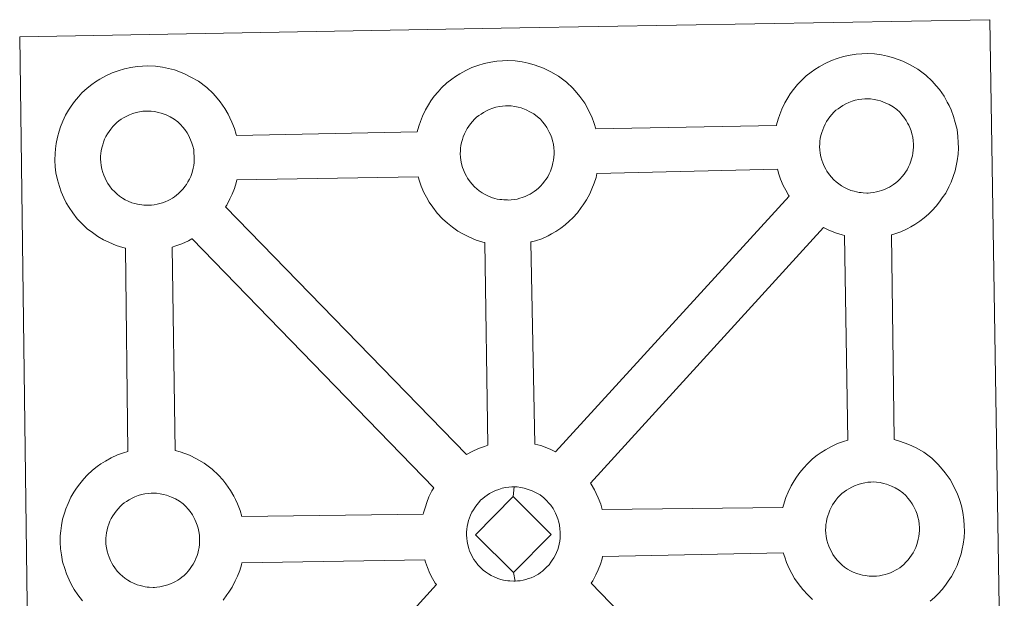
# Model space of a CAD drawing. Units: metres. Extents: x 590093 to 594587, y 4684666 to 4687695.
# Drawn here: x 590540 to 590701, y 4687371 to 4687466 of the extents above; entities that cross this region are included whole.
import ezdxf

# ---------------------------------------------------------------- set-up
doc = ezdxf.new("R2010")
doc.units = ezdxf.units.M
doc.header["$MEASUREMENT"] = 0
doc.layers.add('Level 63', color=7, linetype='Continuous', lineweight=0)

msp = doc.modelspace()

# ---------------------------------------------------------------- linework, layer by layer
at = {"layer": 'Level 63', "linetype": 'Continuous', "lineweight": 0}
for points in [[(590541.85, 4687319.45, -0.24), (590539.95, 4687462.87, -0.24), (590539.95, 4687462.87, -0.24), (590621.78, 4687464.3, -0.24), (590698.72, 4687465.65, -0.24), (590701.07, 4687318.18, -0.24)], [(590550.25, 4687370.56, -0.24), (590549.49, 4687371.54, -0.24), (590548.89, 4687372.4, -0.24), (590548.45, 4687373.18, -0.24), (590548.04, 4687373.98, -0.24), (590547.61, 4687375, -0.24), (590547.31, 4687375.84, -0.24), (590546.98, 4687376.94, -0.24), (590546.77, 4687378.1, -0.24), (590546.64, 4687379.06, -0.24), (590546.56, 4687380.16, -0.24), (590546.6, 4687381.21, -0.24), (590546.66, 4687382.03, -0.24), (590546.78, 4687382.89, -0.24), (590546.98, 4687383.9, -0.24), (590547.26, 4687384.88, -0.24), (590547.52, 4687385.62, -0.24), (590547.86, 4687386.5, -0.24), (590548.33, 4687387.51, -0.24), (590548.83, 4687388.35, -0.24), (590549.24, 4687388.97, -0.24), (590549.77, 4687389.73, -0.24), (590550.42, 4687390.5, -0.24), (590551, 4687391.14, -0.24), (590551.84, 4687391.94, -0.24), (590552.64, 4687392.54, -0.24), (590553.24, 4687392.97, -0.24), (590553.97, 4687393.44, -0.24), (590554.94, 4687393.98, -0.24), (590555.95, 4687394.44, -0.24), (590556.94, 4687394.78, -0.24), (590557.64, 4687395.01, -0.24), (590557.28, 4687428.27, -0.24), (590556.82, 4687428.39, -0.24), (590555.71, 4687428.71, -0.24), (590554.51, 4687429.23, -0.24), (590553.66, 4687429.65, -0.24), (590552.73, 4687430.18, -0.24), (590551.84, 4687430.81, -0.24), (590551, 4687431.45, -0.24), (590550.22, 4687432.19, -0.24), (590549.38, 4687433.08, -0.24), (590548.62, 4687434.06, -0.24), (590548.02, 4687434.91, -0.24), (590547.58, 4687435.69, -0.24), (590547.16, 4687436.5, -0.24), (590546.73, 4687437.51, -0.24), (590546.44, 4687438.35, -0.24), (590546.11, 4687439.46, -0.24), (590545.89, 4687440.61, -0.24), (590545.77, 4687441.57, -0.24), (590545.69, 4687442.68, -0.24), (590545.74, 4687443.73, -0.24), (590545.79, 4687444.54, -0.24), (590545.92, 4687445.41, -0.24), (590546.11, 4687446.42, -0.24), (590546.39, 4687447.4, -0.24), (590546.64, 4687448.12, -0.24), (590546.99, 4687449.02, -0.24), (590547.47, 4687450.02, -0.24), (590547.96, 4687450.86, -0.24), (590548.38, 4687451.5, -0.24), (590548.9, 4687452.25, -0.24), (590549.55, 4687453.01, -0.24), (590550.13, 4687453.66, -0.24), (590550.97, 4687454.45, -0.24), (590551.77, 4687455.07, -0.24), (590552.37, 4687455.48, -0.24), (590553.09, 4687455.94, -0.24), (590554.07, 4687456.49, -0.24), (590555.09, 4687456.95, -0.24), (590556.06, 4687457.3, -0.24), (590557.09, 4687457.63, -0.24), (590558.16, 4687457.85, -0.24), (590559.15, 4687458.01, -0.24), (590560.06, 4687458.07, -0.24), (590560.94, 4687458.12, -0.24), (590562.15, 4687458.04, -0.24), (590563.31, 4687457.9, -0.24), (590564.3, 4687457.67, -0.24), (590565.28, 4687457.42, -0.24), (590566.79, 4687456.86, -0.24), (590567.98, 4687456.27, -0.24), (590569.22, 4687455.57, -0.24), (590570.55, 4687454.57, -0.24), (590571.59, 4687453.59, -0.24), (590572.25, 4687452.81, -0.24), (590572.76, 4687452.2, -0.24), (590573.54, 4687451.11, -0.24), (590574.06, 4687450.17, -0.24), (590574.34, 4687449.61, -0.24), (590574.67, 4687448.89, -0.24), (590575.1, 4687447.82, -0.24), (590575.38, 4687446.85, -0.24), (590575.42, 4687446.68, -0.24), (590575.42, 4687446.68, -0.24), (590604.99, 4687447.3, -0.24), (590605.27, 4687448.25, -0.24), (590605.51, 4687448.99, -0.24), (590605.86, 4687449.88, -0.24), (590606.34, 4687450.88, -0.24), (590606.83, 4687451.71, -0.24), (590607.25, 4687452.35, -0.24), (590607.78, 4687453.11, -0.24), (590608.42, 4687453.87, -0.24), (590609, 4687454.52, -0.24), (590609.85, 4687455.31, -0.24), (590610.64, 4687455.92, -0.24), (590611.26, 4687456.35, -0.24), (590611.96, 4687456.81, -0.24), (590612.95, 4687457.35, -0.24), (590613.96, 4687457.81, -0.24), (590614.93, 4687458.16, -0.24), (590615.97, 4687458.48, -0.24), (590617.03, 4687458.7, -0.24), (590618.02, 4687458.87, -0.24), (590618.94, 4687458.93, -0.24), (590619.81, 4687458.97, -0.24), (590621.02, 4687458.9, -0.24), (590622.19, 4687458.74, -0.24), (590623.17, 4687458.53, -0.24), (590624.15, 4687458.27, -0.24), (590625.67, 4687457.72, -0.24), (590626.84, 4687457.13, -0.24), (590628.1, 4687456.42, -0.24), (590629.43, 4687455.42, -0.24), (590630.46, 4687454.45, -0.24), (590631.12, 4687453.67, -0.24), (590631.63, 4687453.06, -0.24), (590632.42, 4687451.97, -0.24), (590632.93, 4687451.04, -0.24), (590633.21, 4687450.47, -0.24), (590633.55, 4687449.75, -0.24), (590633.97, 4687448.67, -0.24), (590634.23, 4687447.77, -0.24), (590663.78, 4687448.34, -0.24), (590663.79, 4687448.42, -0.24), (590664.08, 4687449.4, -0.24), (590664.33, 4687450.14, -0.24), (590664.67, 4687451.02, -0.24), (590665.15, 4687452.03, -0.24), (590665.64, 4687452.87, -0.24), (590666.05, 4687453.5, -0.24), (590666.58, 4687454.25, -0.24), (590667.23, 4687455.02, -0.24), (590667.81, 4687455.66, -0.24), (590668.65, 4687456.46, -0.24), (590669.44, 4687457.07, -0.24), (590670.06, 4687457.49, -0.24), (590670.77, 4687457.96, -0.24), (590671.75, 4687458.5, -0.24), (590672.77, 4687458.96, -0.24), (590673.74, 4687459.3, -0.24), (590674.78, 4687459.63, -0.24), (590675.84, 4687459.85, -0.24), (590676.84, 4687460.01, -0.24), (590677.74, 4687460.08, -0.24), (590678.62, 4687460.13, -0.24), (590679.83, 4687460.05, -0.24), (590680.99, 4687459.89, -0.24), (590681.98, 4687459.68, -0.24), (590682.95, 4687459.42, -0.24), (590684.48, 4687458.86, -0.24), (590685.65, 4687458.29, -0.24), (590686.91, 4687457.57, -0.24), (590688.23, 4687456.58, -0.24), (590689.26, 4687455.59, -0.24), (590689.92, 4687454.82, -0.24), (590690.44, 4687454.21, -0.24), (590691.22, 4687453.12, -0.24), (590691.74, 4687452.18, -0.24), (590692.02, 4687451.62, -0.24), (590692.35, 4687450.91, -0.24), (590692.78, 4687449.82, -0.24), (590693.05, 4687448.85, -0.24), (590693.34, 4687447.69, -0.24), (590693.47, 4687446.53, -0.24), (590693.54, 4687445.58, -0.24), (590693.55, 4687444.64, -0.24), (590693.5, 4687443.64, -0.24), (590693.36, 4687442.55, -0.24), (590693.19, 4687441.76, -0.24), (590693.02, 4687440.94, -0.24), (590692.72, 4687440.02, -0.24), (590692.36, 4687439.08, -0.24), (590692, 4687438.3, -0.24), (590691.48, 4687437.27, -0.24), (590690.92, 4687436.48, -0.24), (590690.6, 4687436.02, -0.24), (590689.97, 4687435.18, -0.24), (590689.21, 4687434.38, -0.24), (590688.64, 4687433.81, -0.24), (590687.97, 4687433.21, -0.24), (590687.24, 4687432.66, -0.24), (590686.44, 4687432.12, -0.24), (590685.77, 4687431.75, -0.24), (590685.19, 4687431.43, -0.24), (590684.12, 4687430.93, -0.24), (590683.14, 4687430.6, -0.24), (590682.62, 4687430.45, -0.24), (590683.07, 4687396.94, -0.24), (590683.94, 4687396.71, -0.24), (590685.45, 4687396.16, -0.24), (590686.62, 4687395.58, -0.24), (590687.88, 4687394.87, -0.24), (590689.21, 4687393.88, -0.24), (590690.24, 4687392.89, -0.24), (590690.9, 4687392.11, -0.24), (590691.41, 4687391.5, -0.24), (590692.2, 4687390.41, -0.24), (590692.71, 4687389.47, -0.24), (590693, 4687388.91, -0.24), (590693.33, 4687388.19, -0.24), (590693.75, 4687387.12, -0.24), (590694.04, 4687386.13, -0.24), (590694.31, 4687384.99, -0.24), (590694.45, 4687383.82, -0.24), (590694.52, 4687382.87, -0.24), (590694.53, 4687381.93, -0.24), (590694.48, 4687380.94, -0.24), (590694.35, 4687379.85, -0.24), (590694.18, 4687379.05, -0.24), (590693.99, 4687378.23, -0.24), (590693.7, 4687377.31, -0.24), (590693.33, 4687376.36, -0.24), (590692.98, 4687375.59, -0.24), (590692.45, 4687374.56, -0.24), (590691.9, 4687373.77, -0.24), (590691.58, 4687373.31, -0.24), (590690.95, 4687372.47, -0.24), (590690.18, 4687371.67, -0.24), (590689.62, 4687371.1, -0.24), (590688.94, 4687370.51, -0.24)]]:
    msp.add_polyline3d(points, dxfattribs=at)
at = {"layer": 'Level 63', "linetype": 'Continuous', "lineweight": 13}
for points in [[(590619.99, 4687436.14, -0.24), (590619.78, 4687436.15, -0.24), (590619.15, 4687436.16, -0.24), (590618.82, 4687436.21, -0.24), (590618.51, 4687436.25, -0.24), (590618.1, 4687436.31, -0.24), (590617.68, 4687436.41, -0.24), (590617.16, 4687436.57, -0.24), (590616.56, 4687436.83, -0.24), (590616.1, 4687437.05, -0.24), (590615.64, 4687437.32, -0.24), (590615.16, 4687437.65, -0.24), (590614.77, 4687437.96, -0.24), (590614.38, 4687438.32, -0.24), (590613.93, 4687438.8, -0.24), (590613.5, 4687439.34, -0.24), (590613.25, 4687439.71, -0.24), (590613.04, 4687440.07, -0.24), (590612.79, 4687440.55, -0.24), (590612.57, 4687441.06, -0.24), (590612.42, 4687441.49, -0.24), (590612.27, 4687442.05, -0.24), (590612.15, 4687442.64, -0.24), (590612.09, 4687443.18, -0.24), (590612.04, 4687443.68, -0.24), (590612.06, 4687444.17, -0.24), (590612.1, 4687444.64, -0.24), (590612.16, 4687445.07, -0.24), (590612.26, 4687445.54, -0.24), (590612.4, 4687446.05, -0.24), (590612.54, 4687446.48, -0.24), (590612.72, 4687446.95, -0.24), (590612.94, 4687447.41, -0.24), (590613.18, 4687447.82, -0.24), (590613.45, 4687448.23, -0.24), (590613.72, 4687448.61, -0.24), (590614.06, 4687449.01, -0.24), (590614.37, 4687449.35, -0.24), (590614.71, 4687449.69, -0.24), (590615.06, 4687449.95, -0.24), (590615.44, 4687450.21, -0.24), (590615.84, 4687450.47, -0.24), (590616.34, 4687450.75, -0.24), (590616.8, 4687450.95, -0.24), (590617.35, 4687451.15, -0.24), (590617.89, 4687451.32, -0.24), (590618.45, 4687451.43, -0.24), (590618.96, 4687451.52, -0.24), (590619.46, 4687451.56, -0.24), (590619.84, 4687451.57, -0.24), (590620.36, 4687451.54, -0.24), (590620.96, 4687451.47, -0.24), (590621.51, 4687451.35, -0.24), (590622, 4687451.21, -0.24), (590622.81, 4687450.92, -0.24), (590623.44, 4687450.6, -0.24), (590624.08, 4687450.24, -0.24), (590624.69, 4687449.78, -0.24), (590625.15, 4687449.35, -0.24), (590625.52, 4687448.92, -0.24), (590625.82, 4687448.55, -0.24), (590626.22, 4687448.01, -0.24), (590626.45, 4687447.59, -0.24), (590626.61, 4687447.26, -0.24), (590626.79, 4687446.87, -0.24), (590627.01, 4687446.31, -0.24), (590627.16, 4687445.82, -0.24), (590627.28, 4687445.27, -0.24), (590627.35, 4687444.69, -0.24), (590627.39, 4687444.14, -0.24), (590627.4, 4687443.65, -0.24), (590627.37, 4687443.14, -0.24), (590627.31, 4687442.67, -0.24), (590627.21, 4687442.21, -0.24), (590627.1, 4687441.71, -0.24), (590626.99, 4687441.33, -0.24), (590626.8, 4687440.85, -0.24), (590626.61, 4687440.42, -0.24), (590626.36, 4687439.95, -0.24), (590626.1, 4687439.56, -0.24), (590625.85, 4687439.23, -0.24), (590625.56, 4687438.83, -0.24), (590625.18, 4687438.43, -0.24), (590624.84, 4687438.09, -0.24), (590624.5, 4687437.8, -0.24), (590624.16, 4687437.53, -0.24), (590623.82, 4687437.3, -0.24), (590623.47, 4687437.11, -0.24), (590623.12, 4687436.92, -0.24), (590622.65, 4687436.7, -0.24), (590622.19, 4687436.54, -0.24), (590621.77, 4687436.43, -0.24), (590621.33, 4687436.31, -0.24), (590620.86, 4687436.22, -0.24), (590620.37, 4687436.17, -0.24), (590619.99, 4687436.14, -0.24)], [(590678.79, 4687437.29, -0.24), (590678.59, 4687437.29, -0.24), (590677.95, 4687437.31, -0.24), (590677.63, 4687437.35, -0.24), (590677.3, 4687437.39, -0.24), (590676.9, 4687437.46, -0.24), (590676.49, 4687437.57, -0.24), (590675.97, 4687437.71, -0.24), (590675.36, 4687437.97, -0.24), (590674.9, 4687438.2, -0.24), (590674.44, 4687438.47, -0.24), (590673.97, 4687438.79, -0.24), (590673.58, 4687439.11, -0.24), (590673.18, 4687439.47, -0.24), (590672.72, 4687439.95, -0.24), (590672.31, 4687440.49, -0.24), (590672.05, 4687440.86, -0.24), (590671.85, 4687441.22, -0.24), (590671.6, 4687441.7, -0.24), (590671.37, 4687442.21, -0.24), (590671.23, 4687442.64, -0.24), (590671.06, 4687443.21, -0.24), (590670.95, 4687443.79, -0.24), (590670.89, 4687444.33, -0.24), (590670.84, 4687444.83, -0.24), (590670.87, 4687445.32, -0.24), (590670.9, 4687445.78, -0.24), (590670.96, 4687446.21, -0.24), (590671.06, 4687446.7, -0.24), (590671.2, 4687447.2, -0.24), (590671.35, 4687447.63, -0.24), (590671.53, 4687448.09, -0.24), (590671.74, 4687448.56, -0.24), (590671.99, 4687448.98, -0.24), (590672.26, 4687449.38, -0.24), (590672.52, 4687449.75, -0.24), (590672.86, 4687450.16, -0.24), (590673.18, 4687450.5, -0.24), (590673.51, 4687450.83, -0.24), (590673.86, 4687451.09, -0.24), (590674.24, 4687451.36, -0.24), (590674.64, 4687451.61, -0.24), (590675.16, 4687451.9, -0.24), (590675.61, 4687452.1, -0.24), (590676.16, 4687452.3, -0.24), (590676.69, 4687452.47, -0.24), (590677.26, 4687452.59, -0.24), (590677.76, 4687452.67, -0.24), (590678.26, 4687452.71, -0.24), (590678.64, 4687452.72, -0.24), (590679.17, 4687452.69, -0.24), (590679.76, 4687452.61, -0.24), (590680.31, 4687452.49, -0.24), (590680.8, 4687452.36, -0.24), (590681.6, 4687452.07, -0.24), (590682.24, 4687451.75, -0.24), (590682.88, 4687451.39, -0.24), (590683.5, 4687450.94, -0.24), (590683.95, 4687450.5, -0.24), (590684.32, 4687450.07, -0.24), (590684.63, 4687449.7, -0.24), (590685.01, 4687449.16, -0.24), (590685.25, 4687448.73, -0.24), (590685.42, 4687448.41, -0.24), (590685.6, 4687448.02, -0.24), (590685.81, 4687447.46, -0.24), (590685.96, 4687446.97, -0.24), (590686.09, 4687446.42, -0.24), (590686.15, 4687445.84, -0.24), (590686.2, 4687445.29, -0.24), (590686.21, 4687444.8, -0.24), (590686.18, 4687444.29, -0.24), (590686.12, 4687443.81, -0.24), (590686.02, 4687443.37, -0.24), (590685.91, 4687442.86, -0.24), (590685.79, 4687442.48, -0.24), (590685.61, 4687441.99, -0.24), (590685.41, 4687441.56, -0.24), (590685.16, 4687441.1, -0.24), (590684.9, 4687440.72, -0.24), (590684.66, 4687440.38, -0.24), (590684.36, 4687439.98, -0.24), (590683.98, 4687439.57, -0.24), (590683.64, 4687439.24, -0.24), (590683.3, 4687438.93, -0.24), (590682.96, 4687438.68, -0.24), (590682.62, 4687438.44, -0.24), (590682.28, 4687438.26, -0.24), (590681.92, 4687438.07, -0.24), (590681.44, 4687437.84, -0.24), (590681, 4687437.69, -0.24), (590680.58, 4687437.58, -0.24), (590680.14, 4687437.47, -0.24), (590679.66, 4687437.37, -0.24), (590679.17, 4687437.32, -0.24), (590678.79, 4687437.29, -0.24)], [(590561.13, 4687435.29, -0.24), (590560.9, 4687435.28, -0.24), (590560.29, 4687435.31, -0.24), (590559.96, 4687435.34, -0.24), (590559.63, 4687435.39, -0.24), (590559.22, 4687435.45, -0.24), (590558.81, 4687435.55, -0.24), (590558.29, 4687435.71, -0.24), (590557.69, 4687435.97, -0.24), (590557.23, 4687436.19, -0.24), (590556.76, 4687436.46, -0.24), (590556.29, 4687436.79, -0.24), (590555.9, 4687437.1, -0.24), (590555.5, 4687437.46, -0.24), (590555.05, 4687437.94, -0.24), (590554.63, 4687438.48, -0.24), (590554.37, 4687438.85, -0.24), (590554.17, 4687439.22, -0.24), (590553.92, 4687439.7, -0.24), (590553.7, 4687440.21, -0.24), (590553.56, 4687440.64, -0.24), (590553.39, 4687441.2, -0.24), (590553.28, 4687441.77, -0.24), (590553.21, 4687442.32, -0.24), (590553.17, 4687442.83, -0.24), (590553.19, 4687443.31, -0.24), (590553.22, 4687443.78, -0.24), (590553.28, 4687444.2, -0.24), (590553.38, 4687444.69, -0.24), (590553.53, 4687445.2, -0.24), (590553.68, 4687445.62, -0.24), (590553.85, 4687446.09, -0.24), (590554.06, 4687446.55, -0.24), (590554.32, 4687446.97, -0.24), (590554.58, 4687447.37, -0.24), (590554.84, 4687447.75, -0.24), (590555.19, 4687448.16, -0.24), (590555.5, 4687448.5, -0.24), (590555.83, 4687448.82, -0.24), (590556.19, 4687449.09, -0.24), (590556.57, 4687449.35, -0.24), (590556.96, 4687449.61, -0.24), (590557.47, 4687449.88, -0.24), (590557.92, 4687450.09, -0.24), (590558.48, 4687450.29, -0.24), (590559.02, 4687450.47, -0.24), (590559.57, 4687450.57, -0.24), (590560.1, 4687450.67, -0.24), (590560.58, 4687450.71, -0.24), (590560.96, 4687450.71, -0.24), (590561.49, 4687450.68, -0.24), (590562.08, 4687450.61, -0.24), (590562.63, 4687450.48, -0.24), (590563.12, 4687450.36, -0.24), (590563.94, 4687450.06, -0.24), (590564.56, 4687449.75, -0.24), (590565.21, 4687449.38, -0.24), (590565.82, 4687448.92, -0.24), (590566.28, 4687448.49, -0.24), (590566.64, 4687448.06, -0.24), (590566.96, 4687447.69, -0.24), (590567.34, 4687447.15, -0.24), (590567.57, 4687446.73, -0.24), (590567.74, 4687446.4, -0.24), (590567.92, 4687446.01, -0.24), (590568.13, 4687445.45, -0.24), (590568.27, 4687444.97, -0.24), (590568.42, 4687444.41, -0.24), (590568.47, 4687443.84, -0.24), (590568.52, 4687443.28, -0.24), (590568.52, 4687442.79, -0.24), (590568.5, 4687442.28, -0.24), (590568.44, 4687441.81, -0.24), (590568.35, 4687441.37, -0.24), (590568.23, 4687440.85, -0.24), (590568.11, 4687440.47, -0.24), (590567.93, 4687439.99, -0.24), (590567.73, 4687439.57, -0.24), (590567.48, 4687439.1, -0.24), (590567.22, 4687438.71, -0.24), (590566.98, 4687438.38, -0.24), (590566.69, 4687437.98, -0.24), (590566.3, 4687437.57, -0.24), (590565.96, 4687437.23, -0.24), (590565.62, 4687436.94, -0.24), (590565.28, 4687436.67, -0.24), (590564.94, 4687436.44, -0.24), (590564.6, 4687436.25, -0.24), (590564.24, 4687436.06, -0.24), (590563.77, 4687435.84, -0.24), (590563.32, 4687435.69, -0.24), (590562.9, 4687435.56, -0.24), (590562.46, 4687435.46, -0.24), (590561.98, 4687435.37, -0.24), (590561.5, 4687435.32, -0.24), (590561.13, 4687435.29, -0.24)], [(590627.62, 4687394.96, -0.24), (590626.73, 4687395.39, -0.24), (590625.22, 4687395.96, -0.24), (590624.25, 4687396.19, -0.24), (590623.6, 4687429.26, -0.24), (590623.67, 4687429.29, -0.24), (590624.37, 4687429.48, -0.24), (590625.37, 4687429.81, -0.24), (590626.44, 4687430.31, -0.24), (590627, 4687430.62, -0.24), (590627.68, 4687431, -0.24), (590628.5, 4687431.54, -0.24), (590629.2, 4687432.09, -0.24), (590629.89, 4687432.69, -0.24), (590630.44, 4687433.25, -0.24), (590631.21, 4687434.06, -0.24), (590631.84, 4687434.9, -0.24), (590632.16, 4687435.36, -0.24), (590632.72, 4687436.16, -0.24), (590633.24, 4687437.18, -0.24), (590633.6, 4687437.95, -0.24), (590633.96, 4687438.9, -0.24), (590634.26, 4687439.82, -0.24), (590634.4, 4687440.47, -0.24), (590663.93, 4687441.18, -0.24), (590664.16, 4687440.39, -0.24), (590664.46, 4687439.53, -0.24), (590664.89, 4687438.53, -0.24), (590665.31, 4687437.73, -0.24), (590665.75, 4687436.94, -0.24), (590665.87, 4687436.77, -0.24), (590627.62, 4687394.96, -0.24)], [(590616.58, 4687396.02, -0.24), (590615.99, 4687395.84, -0.24), (590615.02, 4687395.49, -0.24), (590614, 4687395.02, -0.24), (590613.06, 4687394.5, -0.24), (590573.65, 4687435.04, -0.24), (590573.84, 4687435.3, -0.24), (590574.36, 4687436.33, -0.24), (590574.73, 4687437.1, -0.24), (590575.09, 4687438.04, -0.24), (590575.37, 4687438.96, -0.24), (590575.49, 4687439.47, -0.24), (590605.15, 4687439.96, -0.24), (590605.36, 4687439.25, -0.24), (590605.66, 4687438.4, -0.24), (590606.08, 4687437.39, -0.24), (590606.5, 4687436.59, -0.24), (590606.95, 4687435.79, -0.24), (590607.53, 4687434.95, -0.24), (590608.29, 4687433.98, -0.24), (590609.14, 4687433.08, -0.24), (590609.93, 4687432.35, -0.24), (590610.77, 4687431.69, -0.24), (590611.66, 4687431.07, -0.24), (590612.58, 4687430.55, -0.24), (590613.42, 4687430.12, -0.24), (590614.64, 4687429.6, -0.24), (590615.74, 4687429.27, -0.24), (590616.06, 4687429.2, -0.24), (590616.58, 4687396.02, -0.24)], [(590675.49, 4687396.86, -0.24), (590674.77, 4687396.63, -0.24), (590673.78, 4687396.28, -0.24), (590672.78, 4687395.83, -0.24), (590671.8, 4687395.28, -0.24), (590671.08, 4687394.82, -0.24), (590670.47, 4687394.39, -0.24), (590669.68, 4687393.79, -0.24), (590668.84, 4687392.99, -0.24), (590668.25, 4687392.35, -0.24), (590667.6, 4687391.58, -0.24), (590667.08, 4687390.82, -0.24), (590666.67, 4687390.19, -0.24), (590666.17, 4687389.36, -0.24), (590665.69, 4687388.35, -0.24), (590665.34, 4687387.46, -0.24), (590665.1, 4687386.74, -0.24), (590664.84, 4687385.84, -0.24), (590635.28, 4687385.48, -0.24), (590635.02, 4687386.36, -0.24), (590634.6, 4687387.43, -0.24), (590634.27, 4687388.15, -0.24), (590633.99, 4687388.71, -0.24), (590633.47, 4687389.65, -0.24), (590633.34, 4687389.84, -0.24), (590671.48, 4687431.65, -0.24), (590672.24, 4687431.27, -0.24), (590673.44, 4687430.75, -0.24), (590674.54, 4687430.43, -0.24), (590674.93, 4687430.33, -0.24), (590675.49, 4687396.86, -0.24)], [(590607.7, 4687389.07, -0.24), (590607.4, 4687388.57, -0.24), (590606.92, 4687387.56, -0.24), (590606.57, 4687386.67, -0.24), (590606.33, 4687385.94, -0.24), (590606.04, 4687384.95, -0.24), (590606, 4687384.75, -0.24), (590576.29, 4687384.36, -0.24), (590576.01, 4687385.34, -0.24), (590575.59, 4687386.41, -0.24), (590575.26, 4687387.14, -0.24), (590574.98, 4687387.69, -0.24), (590574.46, 4687388.64, -0.24), (590573.67, 4687389.72, -0.24), (590573.17, 4687390.34, -0.24), (590572.5, 4687391.12, -0.24), (590571.47, 4687392.09, -0.24), (590570.15, 4687393.09, -0.24), (590568.88, 4687393.8, -0.24), (590567.72, 4687394.38, -0.24), (590566.2, 4687394.93, -0.24), (590565.39, 4687395.15, -0.24), (590564.91, 4687428.45, -0.24), (590565.5, 4687428.63, -0.24), (590566.5, 4687428.96, -0.24), (590567.56, 4687429.46, -0.24), (590568.14, 4687429.77, -0.24), (590568.15, 4687429.77, -0.24), (590607.7, 4687389.07, -0.24)], [(590620.7, 4687387.61, -0.24), (590614.56, 4687381.36, -0.24), (590620.78, 4687375.2, -0.24), (590621.01, 4687373.79, -0.24), (590620.79, 4687373.78, -0.24), (590620.17, 4687373.81, -0.24), (590619.84, 4687373.84, -0.24), (590619.51, 4687373.89, -0.24), (590619.11, 4687373.95, -0.24), (590618.69, 4687374.06, -0.24), (590618.18, 4687374.2, -0.24), (590617.57, 4687374.47, -0.24), (590617.1, 4687374.7, -0.24), (590616.65, 4687374.97, -0.24), (590616.17, 4687375.29, -0.24), (590615.78, 4687375.6, -0.24), (590615.39, 4687375.96, -0.24), (590614.93, 4687376.45, -0.24), (590614.51, 4687376.99, -0.24), (590614.26, 4687377.35, -0.24), (590614.05, 4687377.72, -0.24), (590613.81, 4687378.21, -0.24), (590613.58, 4687378.71, -0.24), (590613.43, 4687379.14, -0.24), (590613.27, 4687379.7, -0.24), (590613.15, 4687380.28, -0.24), (590613.1, 4687380.83, -0.24), (590613.06, 4687381.33, -0.24), (590613.08, 4687381.82, -0.24), (590613.11, 4687382.28, -0.24), (590613.17, 4687382.71, -0.24), (590613.27, 4687383.19, -0.24), (590613.4, 4687383.7, -0.24), (590613.56, 4687384.13, -0.24), (590613.74, 4687384.6, -0.24), (590613.95, 4687385.06, -0.24), (590614.21, 4687385.47, -0.24), (590614.46, 4687385.87, -0.24), (590614.73, 4687386.25, -0.24), (590615.07, 4687386.66, -0.24), (590615.38, 4687387.01, -0.24), (590615.72, 4687387.33, -0.24), (590616.07, 4687387.58, -0.24), (590616.44, 4687387.85, -0.24), (590616.84, 4687388.11, -0.24), (590617.36, 4687388.39, -0.24), (590617.82, 4687388.6, -0.24), (590618.36, 4687388.8, -0.24), (590618.9, 4687388.97, -0.24), (590619.46, 4687389.08, -0.24), (590619.97, 4687389.17, -0.24), (590620.47, 4687389.2, -0.24), (590620.85, 4687389.22, -0.24), (590620.7, 4687387.61, -0.24)], [(590621.01, 4687373.79, -0.24), (590620.78, 4687375.2, -0.24), (590626.91, 4687381.42, -0.24), (590620.7, 4687387.61, -0.24), (590620.85, 4687389.22, -0.24), (590621.37, 4687389.19, -0.24), (590621.97, 4687389.11, -0.24), (590622.52, 4687388.99, -0.24), (590623, 4687388.86, -0.24), (590623.82, 4687388.56, -0.24), (590624.45, 4687388.25, -0.24), (590625.1, 4687387.88, -0.24), (590625.7, 4687387.42, -0.24), (590626.16, 4687386.99, -0.24), (590626.52, 4687386.56, -0.24), (590626.84, 4687386.19, -0.24), (590627.22, 4687385.66, -0.24), (590627.46, 4687385.22, -0.24), (590627.63, 4687384.91, -0.24), (590627.81, 4687384.52, -0.24), (590628.02, 4687383.96, -0.24), (590628.17, 4687383.46, -0.24), (590628.3, 4687382.92, -0.24), (590628.36, 4687382.33, -0.24), (590628.41, 4687381.78, -0.24), (590628.41, 4687381.3, -0.24), (590628.38, 4687380.79, -0.24), (590628.32, 4687380.31, -0.24), (590628.22, 4687379.86, -0.24), (590628.11, 4687379.35, -0.24), (590628, 4687378.97, -0.24), (590627.81, 4687378.49, -0.24), (590627.61, 4687378.07, -0.24), (590627.37, 4687377.61, -0.24), (590627.11, 4687377.21, -0.24), (590626.87, 4687376.87, -0.24), (590626.57, 4687376.47, -0.24), (590626.18, 4687376.06, -0.24), (590625.85, 4687375.74, -0.24), (590625.51, 4687375.44, -0.24), (590625.17, 4687375.18, -0.24), (590624.83, 4687374.95, -0.24), (590624.5, 4687374.75, -0.24), (590624.12, 4687374.57, -0.24), (590623.65, 4687374.34, -0.24), (590623.21, 4687374.19, -0.24), (590622.79, 4687374.07, -0.24), (590622.34, 4687373.96, -0.24), (590621.87, 4687373.86, -0.24), (590621.39, 4687373.82, -0.24), (590621.01, 4687373.79, -0.24)], [(590679.78, 4687374.59, -0.24), (590679.56, 4687374.58, -0.24), (590678.94, 4687374.61, -0.24), (590678.62, 4687374.64, -0.24), (590678.29, 4687374.69, -0.24), (590677.87, 4687374.75, -0.24), (590677.47, 4687374.86, -0.24), (590676.95, 4687375.01, -0.24), (590676.34, 4687375.27, -0.24), (590675.89, 4687375.49, -0.24), (590675.42, 4687375.76, -0.24), (590674.94, 4687376.09, -0.24), (590674.56, 4687376.4, -0.24), (590674.16, 4687376.76, -0.24), (590673.71, 4687377.24, -0.24), (590673.29, 4687377.78, -0.24), (590673.03, 4687378.15, -0.24), (590672.82, 4687378.52, -0.24), (590672.57, 4687379, -0.24), (590672.35, 4687379.5, -0.24), (590672.21, 4687379.93, -0.24), (590672.05, 4687380.5, -0.24), (590671.93, 4687381.08, -0.24), (590671.86, 4687381.62, -0.24), (590671.82, 4687382.12, -0.24), (590671.85, 4687382.62, -0.24), (590671.88, 4687383.07, -0.24), (590671.95, 4687383.5, -0.24), (590672.04, 4687383.99, -0.24), (590672.18, 4687384.49, -0.24), (590672.33, 4687384.92, -0.24), (590672.51, 4687385.39, -0.24), (590672.74, 4687385.85, -0.24), (590672.98, 4687386.27, -0.24), (590673.23, 4687386.67, -0.24), (590673.5, 4687387.05, -0.24), (590673.84, 4687387.45, -0.24), (590674.16, 4687387.79, -0.24), (590674.49, 4687388.12, -0.24), (590674.85, 4687388.39, -0.24), (590675.23, 4687388.65, -0.24), (590675.62, 4687388.9, -0.24), (590676.12, 4687389.18, -0.24), (590676.58, 4687389.39, -0.24), (590677.13, 4687389.6, -0.24), (590677.68, 4687389.76, -0.24), (590678.23, 4687389.88, -0.24), (590678.74, 4687389.96, -0.24), (590679.24, 4687389.99, -0.24), (590679.62, 4687390.02, -0.24), (590680.15, 4687389.99, -0.24), (590680.73, 4687389.91, -0.24), (590681.29, 4687389.77, -0.24), (590681.78, 4687389.65, -0.24), (590682.59, 4687389.35, -0.24), (590683.22, 4687389.05, -0.24), (590683.87, 4687388.69, -0.24), (590684.48, 4687388.22, -0.24), (590684.93, 4687387.78, -0.24), (590685.3, 4687387.36, -0.24), (590685.6, 4687387, -0.24), (590685.99, 4687386.46, -0.24), (590686.23, 4687386.03, -0.24), (590686.4, 4687385.7, -0.24), (590686.57, 4687385.31, -0.24), (590686.79, 4687384.75, -0.24), (590686.94, 4687384.26, -0.24), (590687.07, 4687383.71, -0.24), (590687.14, 4687383.13, -0.24), (590687.18, 4687382.57, -0.24), (590687.18, 4687382.09, -0.24), (590687.16, 4687381.57, -0.24), (590687.1, 4687381.11, -0.24), (590687, 4687380.65, -0.24), (590686.89, 4687380.15, -0.24), (590686.76, 4687379.77, -0.24), (590686.58, 4687379.29, -0.24), (590686.38, 4687378.85, -0.24), (590686.15, 4687378.39, -0.24), (590685.87, 4687378.01, -0.24), (590685.63, 4687377.67, -0.24), (590685.34, 4687377.27, -0.24), (590684.95, 4687376.87, -0.24), (590684.62, 4687376.53, -0.24), (590684.28, 4687376.23, -0.24), (590683.95, 4687375.97, -0.24), (590683.6, 4687375.73, -0.24), (590683.26, 4687375.56, -0.24), (590682.91, 4687375.35, -0.24), (590682.43, 4687375.14, -0.24), (590681.97, 4687374.99, -0.24), (590681.55, 4687374.86, -0.24), (590681.11, 4687374.77, -0.24), (590680.64, 4687374.66, -0.24), (590680.16, 4687374.61, -0.24), (590679.78, 4687374.59, -0.24)], [(590562, 4687372.77, -0.24), (590561.78, 4687372.77, -0.24), (590561.16, 4687372.79, -0.24), (590560.82, 4687372.82, -0.24), (590560.5, 4687372.87, -0.24), (590560.1, 4687372.94, -0.24), (590559.68, 4687373.05, -0.24), (590559.16, 4687373.19, -0.24), (590558.55, 4687373.45, -0.24), (590558.1, 4687373.69, -0.24), (590557.63, 4687373.95, -0.24), (590557.16, 4687374.27, -0.24), (590556.77, 4687374.59, -0.24), (590556.37, 4687374.95, -0.24), (590555.92, 4687375.42, -0.24), (590555.51, 4687375.97, -0.24), (590555.24, 4687376.34, -0.24), (590555.04, 4687376.71, -0.24), (590554.79, 4687377.18, -0.24), (590554.57, 4687377.69, -0.24), (590554.42, 4687378.12, -0.24), (590554.26, 4687378.69, -0.24), (590554.14, 4687379.26, -0.24), (590554.07, 4687379.81, -0.24), (590554.04, 4687380.32, -0.24), (590554.06, 4687380.81, -0.24), (590554.09, 4687381.27, -0.24), (590554.16, 4687381.68, -0.24), (590554.24, 4687382.17, -0.24), (590554.39, 4687382.68, -0.24), (590554.55, 4687383.11, -0.24), (590554.72, 4687383.58, -0.24), (590554.94, 4687384.03, -0.24), (590555.18, 4687384.45, -0.24), (590555.45, 4687384.86, -0.24), (590555.72, 4687385.23, -0.24), (590556.06, 4687385.64, -0.24), (590556.37, 4687385.98, -0.24), (590556.71, 4687386.31, -0.24), (590557.07, 4687386.57, -0.24), (590557.42, 4687386.83, -0.24), (590557.84, 4687387.09, -0.24), (590558.34, 4687387.38, -0.24), (590558.8, 4687387.58, -0.24), (590559.35, 4687387.78, -0.24), (590559.89, 4687387.95, -0.24), (590560.45, 4687388.07, -0.24), (590560.96, 4687388.15, -0.24), (590561.46, 4687388.18, -0.24), (590561.83, 4687388.2, -0.24), (590562.36, 4687388.17, -0.24), (590562.96, 4687388.09, -0.24), (590563.5, 4687387.98, -0.24), (590563.99, 4687387.84, -0.24), (590564.81, 4687387.54, -0.24), (590565.44, 4687387.23, -0.24), (590566.08, 4687386.87, -0.24), (590566.7, 4687386.41, -0.24), (590567.15, 4687385.98, -0.24), (590567.52, 4687385.55, -0.24), (590567.82, 4687385.19, -0.24), (590568.21, 4687384.65, -0.24), (590568.44, 4687384.21, -0.24), (590568.62, 4687383.89, -0.24), (590568.79, 4687383.5, -0.24), (590569.01, 4687382.94, -0.24), (590569.15, 4687382.45, -0.24), (590569.28, 4687381.89, -0.24), (590569.35, 4687381.32, -0.24), (590569.39, 4687380.77, -0.24), (590569.39, 4687380.28, -0.24), (590569.37, 4687379.77, -0.24), (590569.31, 4687379.29, -0.24), (590569.22, 4687378.85, -0.24), (590569.1, 4687378.33, -0.24), (590568.98, 4687377.96, -0.24), (590568.79, 4687377.47, -0.24), (590568.6, 4687377.04, -0.24), (590568.36, 4687376.58, -0.24), (590568.09, 4687376.19, -0.24), (590567.86, 4687375.86, -0.24), (590567.56, 4687375.46, -0.24), (590567.17, 4687375.05, -0.24), (590566.84, 4687374.72, -0.24), (590566.49, 4687374.42, -0.24), (590566.16, 4687374.16, -0.24), (590565.82, 4687373.92, -0.24), (590565.47, 4687373.74, -0.24), (590565.11, 4687373.54, -0.24), (590564.64, 4687373.33, -0.24), (590564.19, 4687373.17, -0.24), (590563.77, 4687373.05, -0.24), (590563.33, 4687372.95, -0.24), (590562.86, 4687372.85, -0.24), (590562.37, 4687372.8, -0.24), (590562, 4687372.77, -0.24)]]:
    msp.add_polyline3d(points, close=True, dxfattribs=at)
for points in [[(590573.22, 4687370.69, -0.24), (590573.83, 4687371.53, -0.24), (590574.16, 4687371.99, -0.24), (590574.71, 4687372.79, -0.24), (590575.23, 4687373.81, -0.24), (590575.6, 4687374.58, -0.24), (590575.96, 4687375.53, -0.24), (590576.25, 4687376.45, -0.24), (590576.32, 4687376.77, -0.24), (590606.25, 4687377.29, -0.24), (590606.37, 4687376.9, -0.24), (590606.67, 4687376.04, -0.24), (590607.09, 4687375.03, -0.24), (590607.51, 4687374.23, -0.24), (590607.94, 4687373.44, -0.24), (590608.13, 4687373.21, -0.24), (590569.57, 4687330.71, -0.24)], [(590672.91, 4687332.66, -0.24), (590633.48, 4687373.45, -0.24), (590633.72, 4687373.81, -0.24), (590634.25, 4687374.83, -0.24), (590634.61, 4687375.61, -0.24), (590634.98, 4687376.55, -0.24), (590635.26, 4687377.46, -0.24), (590635.34, 4687377.81, -0.24), (590664.91, 4687378.44, -0.24), (590665.14, 4687377.69, -0.24), (590665.44, 4687376.84, -0.24), (590665.86, 4687375.83, -0.24), (590666.3, 4687375.02, -0.24), (590666.72, 4687374.23, -0.24), (590667.32, 4687373.39, -0.24), (590668.08, 4687372.41, -0.24), (590668.93, 4687371.52, -0.24), (590669.71, 4687370.79, -0.24)]]:
    msp.add_polyline3d(points, dxfattribs=at)

doc.saveas('drawing.dxf')
